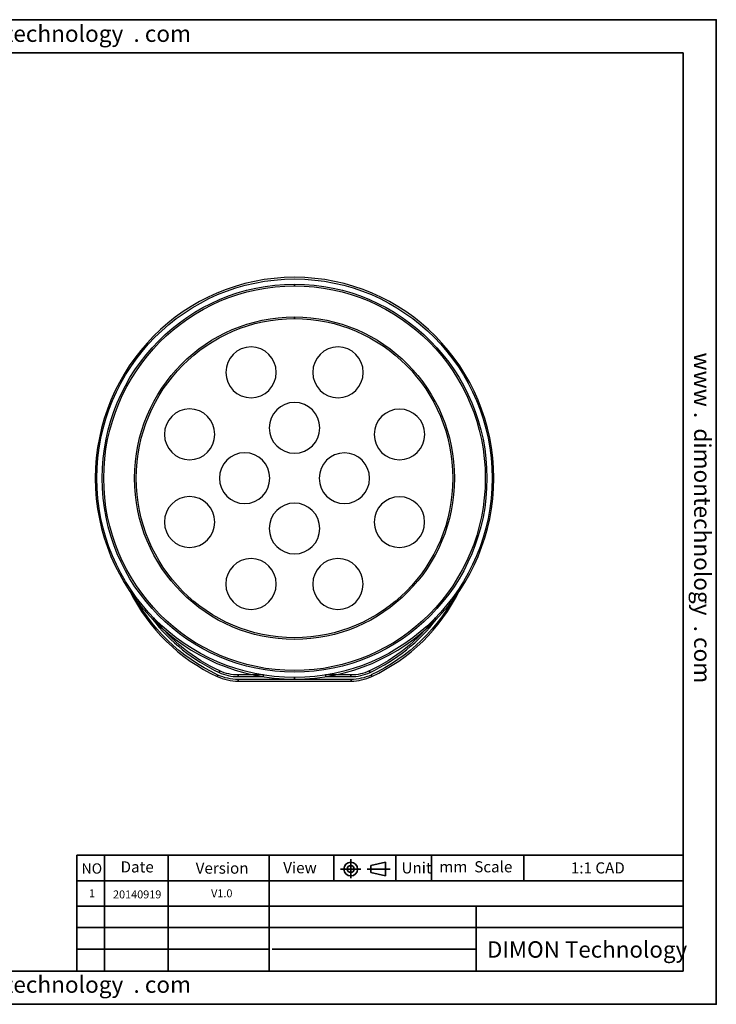
# Model space of a CAD drawing. Units: millimetres. Extents: x 5663 to 6911, y 997 to 1879.
# Drawn here: x 6287 to 6911, y 997 to 1879 of the extents above; entities that cross this region are included whole.
import ezdxf

# ---------------------------------------------------------------- set-up
doc = ezdxf.new("R2010")
doc.units = ezdxf.units.MM
doc.header["$LTSCALE"] = 30.734
doc.layers.get('0').update_dxf_attribs({"linetype": 'CONTINUOUS'})
doc.layers.add('layer 1', color=7, linetype='CONTINUOUS')

# ---------------------------------------------------------------- blocks, each defined once
blk = doc.blocks.new('logo')
at = {"lineweight": 35}
for points in [[(5661.4, -266.3), (7740.4, -266.3), (7740.4, 1203.7), (5661.4, 1203.7)], [(5711, -216.8), (7690.9, -216.8), (7690.9, 1154.2), (5711, 1154.2)]]:
    blk.add_lwpolyline(points, close=True, dxfattribs=at)
at = {"lineweight": 35, "char_height": 24.7507, "width": 1465.954, "attachment_point": 1}
for insert in [(6462.8, 1195.3), (6462.8, -224.4)]:
    blk.add_mtext('{\\fArial|b0|i0|c134|p34;www\\fArial|b0|i0|c238|p34; .  \\fArial|b0|i0|c134|p34;dimontechnology\\fArial|b0|i0|c238|p34;  . \\fArial|b0|i0|c134|p34;com}', dxfattribs=dict(at, insert=insert))
at = {"lineweight": 35, "insert": (7732.1, 706.9), "char_height": 24.7507, "width": 1465.954, "attachment_point": 1, "rotation": 270}
blk.add_mtext('{\\fArial|b0|i0|c134|p34;www\\fArial|b0|i0|c238|p34; .  \\fArial|b0|i0|c134|p34;dimontechnology\\fArial|b0|i0|c238|p34;  . \\fArial|b0|i0|c134|p34;com}', dxfattribs=at)
blk = doc.blocks.new('FAIRE')
at = {"layer": 'layer 1', "color": 7}
for points, knots in [([(6967.72, 664.33), (6967.72, 664.33), (6869.21, 664.33), (6789.35, 583.76), (6789.35, 484.37)], [0.1875, 0.1875, 0.1875, 0.1875, 0.18750001, 0.25, 0.25, 0.25, 0.25]), ([(6842.64, 610.57), (6842.64, 610.57), (6874.65, 642.86), (6918.88, 662.84), (6967.72, 662.84), (6967.72, 662.84), (7016.57, 662.84), (7060.79, 642.86), (7092.82, 610.57)], [0.625, 0.625, 0.625, 0.625, 0.625, 0.6875, 0.6875, 0.6875, 0.6875, 0.75, 0.75, 0.75, 0.75]), ([(7146.11, 484.37), (7146.11, 484.37), (7146.11, 583.76), (7066.24, 664.33), (6967.72, 664.33)], [0.125, 0.125, 0.125, 0.125, 0.12500001, 0.1875, 0.1875, 0.1875, 0.1875]), ([(6967.72, 658.16), (6967.72, 658.16), (6872.58, 658.16), (6795.48, 580.35), (6795.48, 484.37), (6795.48, 484.37), (6795.48, 388.4), (6872.58, 310.59), (6967.72, 310.59), (6967.72, 310.59), (7062.86, 310.59), (7139.99, 388.4), (7139.99, 484.37), (7139.99, 484.37), (7139.99, 580.35), (7062.86, 658.16), (6967.72, 658.16)], [0.6875, 0.6875, 0.6875, 0.6875, 0.6875, 0.75, 0.75, 0.75, 0.75, 0.8125, 0.8125, 0.8125, 0.8125, 0.875, 0.875, 0.875, 0.875, 0.9375, 0.9375, 0.9375, 0.9375]), ([(6846.97, 606.2), (6846.97, 606.2), (6877.88, 637.38), (6920.56, 656.66), (6967.72, 656.66)], [0.5, 0.5, 0.5, 0.5, 0.50000001, 0.5625, 0.5625, 0.5625, 0.5625]), ([(6967.72, 657.41), (6967.72, 657.41), (6967.72, 657.41), (6967.72, 658.16), (6967.72, 658.16)], [0.625, 0.625, 0.625, 0.625, 0.62500001, 0.6875, 0.6875, 0.6875, 0.6875]), ([(6967.72, 658.16), (6967.72, 658.16), (6967.72, 658.16), (6967.72, 657.41), (6967.72, 657.41)], [0.9375, 0.9375, 0.9375, 0.9375, 0.93750001, 1, 1, 1, 1]), ([(6967.72, 656.66), (6967.72, 656.66), (6967.72, 656.66), (6967.72, 657.41), (6967.72, 657.41)], [0.5625, 0.5625, 0.5625, 0.5625, 0.56250001, 0.625, 0.625, 0.625, 0.625]), ([(6967.72, 656.66), (6967.72, 656.66), (7014.87, 656.66), (7057.57, 637.38), (7088.49, 606.2)], [0.0625, 0.0625, 0.0625, 0.0625, 0.06250001, 0.125, 0.125, 0.125, 0.125]), ([(6967.72, 628.85), (6967.72, 628.85), (6888.64, 628.85), (6824.51, 564.16), (6824.51, 484.37), (6824.51, 484.37), (6824.51, 404.58), (6888.64, 339.9), (6967.72, 339.9), (6967.72, 339.9), (7046.81, 339.9), (7110.93, 404.58), (7110.93, 484.37), (7110.93, 484.37), (7110.93, 564.16), (7046.81, 628.85), (6967.72, 628.85)], [0.6875, 0.6875, 0.6875, 0.6875, 0.6875, 0.75, 0.75, 0.75, 0.75, 0.8125, 0.8125, 0.8125, 0.8125, 0.875, 0.875, 0.875, 0.875, 0.9375, 0.9375, 0.9375, 0.9375]), ([(6867.52, 585.47), (6867.52, 585.47), (6893.16, 611.34), (6928.59, 627.34), (6967.72, 627.34)], [0.5, 0.5, 0.5, 0.5, 0.50000001, 0.5625, 0.5625, 0.5625, 0.5625]), ([(6967.72, 628.09), (6967.72, 628.09), (6967.72, 628.09), (6967.72, 628.85), (6967.72, 628.85)], [0.625, 0.625, 0.625, 0.625, 0.62500001, 0.6875, 0.6875, 0.6875, 0.6875]), ([(6967.72, 628.85), (6967.72, 628.85), (6967.72, 628.85), (6967.72, 628.09), (6967.72, 628.09)], [0.9375, 0.9375, 0.9375, 0.9375, 0.93750001, 1, 1, 1, 1]), ([(6967.72, 627.34), (6967.72, 627.34), (6967.72, 627.34), (6967.72, 628.09), (6967.72, 628.09)], [0.5625, 0.5625, 0.5625, 0.5625, 0.56250001, 0.625, 0.625, 0.625, 0.625]), ([(6967.72, 627.34), (6967.72, 627.34), (7006.85, 627.34), (7042.28, 611.34), (7067.93, 585.47)], [0.0625, 0.0625, 0.0625, 0.0625, 0.06250001, 0.125, 0.125, 0.125, 0.125]), ([(6842.64, 358.18), (6842.64, 358.18), (6810.63, 390.48), (6790.82, 435.09), (6790.82, 484.37), (6790.82, 484.37), (6790.82, 533.66), (6810.63, 578.27), (6842.64, 610.57)], [0.5, 0.5, 0.5, 0.5, 0.5, 0.5625, 0.5625, 0.5625, 0.5625, 0.625, 0.625, 0.625, 0.625]), ([(7092.82, 610.57), (7092.82, 610.57), (7124.82, 578.27), (7144.63, 533.66), (7144.63, 484.37), (7144.63, 484.37), (7144.63, 435.09), (7124.82, 390.48), (7092.82, 358.18)], [0.75, 0.75, 0.75, 0.75, 0.75, 0.8125, 0.8125, 0.8125, 0.8125, 0.875, 0.875, 0.875, 0.875]), ([(6796.95, 484.37), (6796.95, 484.37), (6796.95, 531.95), (6816.07, 575.02), (6846.97, 606.2)], [0.4375, 0.4375, 0.4375, 0.4375, 0.43750001, 0.5, 0.5, 0.5, 0.5]), ([(6928.83, 601.94), (6928.83, 601.94), (6916.38, 601.94), (6906.27, 591.76), (6906.26, 579.18)], [0.25, 0.25, 0.25, 0.25, 0.25000001, 0.33333333, 0.33333333, 0.33333333, 0.33333333]), ([(6951.4, 579.18), (6951.4, 579.18), (6951.4, 591.76), (6941.29, 601.94), (6928.83, 601.94)], [0.16666667, 0.16666667, 0.16666667, 0.16666667, 0.16666668, 0.25, 0.25, 0.25, 0.25]), ([(7006.68, 601.92), (7006.68, 601.92), (6994.22, 601.92), (6984.11, 591.74), (6984.11, 579.16)], [0.25, 0.25, 0.25, 0.25, 0.25000001, 0.33333333, 0.33333333, 0.33333333, 0.33333333]), ([(7029.24, 579.16), (7029.24, 579.16), (7029.24, 591.74), (7019.14, 601.92), (7006.68, 601.92)], [0.16666667, 0.16666667, 0.16666667, 0.16666667, 0.16666668, 0.25, 0.25, 0.25, 0.25]), ([(7088.49, 606.2), (7088.49, 606.2), (7119.39, 575.02), (7138.51, 531.95), (7138.51, 484.37)], [0.125, 0.125, 0.125, 0.125, 0.12500001, 0.1875, 0.1875, 0.1875, 0.1875]), ([(6826.01, 484.37), (6826.01, 484.37), (6826.01, 523.86), (6841.86, 559.59), (6867.52, 585.47)], [0.4375, 0.4375, 0.4375, 0.4375, 0.43750001, 0.5, 0.5, 0.5, 0.5]), ([(7067.93, 585.47), (7067.93, 585.47), (7093.58, 559.59), (7109.44, 523.86), (7109.44, 484.37)], [0.125, 0.125, 0.125, 0.125, 0.12500001, 0.1875, 0.1875, 0.1875, 0.1875]), ([(6984.11, 579.16), (6984.11, 579.16), (6984.11, 566.59), (6994.22, 556.39), (7006.68, 556.39)], [0.33333333, 0.33333333, 0.33333333, 0.33333333, 0.33333334, 0.41666667, 0.41666667, 0.41666667, 0.41666667]), ([(6967.74, 552.21), (6967.74, 552.21), (6955.28, 552.21), (6945.17, 542.02), (6945.17, 529.45)], [0.25, 0.25, 0.25, 0.25, 0.25000001, 0.33333333, 0.33333333, 0.33333333, 0.33333333]), ([(6873.77, 546.43), (6873.77, 546.43), (6861.31, 546.43), (6851.21, 536.24), (6851.2, 523.67)], [0.25, 0.25, 0.25, 0.25, 0.25000001, 0.33333333, 0.33333333, 0.33333333, 0.33333333]), ([(6896.33, 523.67), (6896.33, 523.67), (6896.33, 536.24), (6886.24, 546.43), (6873.77, 546.43)], [0.16666667, 0.16666667, 0.16666667, 0.16666667, 0.16666668, 0.25, 0.25, 0.25, 0.25]), ([(7061.7, 546.37), (7061.7, 546.37), (7049.24, 546.37), (7039.15, 536.17), (7039.15, 523.61)], [0.25, 0.25, 0.25, 0.25, 0.25000001, 0.33333333, 0.33333333, 0.33333333, 0.33333333]), ([(6945.17, 529.45), (6945.17, 529.45), (6945.17, 516.88), (6955.28, 506.69), (6967.74, 506.69)], [0.33333333, 0.33333333, 0.33333333, 0.33333333, 0.33333334, 0.41666667, 0.41666667, 0.41666667, 0.41666667]), ([(7039.15, 523.61), (7039.15, 523.61), (7039.15, 511.04), (7049.24, 500.84), (7061.7, 500.84)], [0.33333333, 0.33333333, 0.33333333, 0.33333333, 0.33333334, 0.41666667, 0.41666667, 0.41666667, 0.41666667]), ([(6923.05, 507.15), (6923.05, 507.15), (6910.59, 507.15), (6900.48, 496.96), (6900.47, 484.38)], [0.25, 0.25, 0.25, 0.25, 0.25000001, 0.33333333, 0.33333333, 0.33333333, 0.33333333]), ([(6945.6, 484.38), (6945.6, 484.38), (6945.6, 496.96), (6935.51, 507.15), (6923.05, 507.15)], [0.16666667, 0.16666667, 0.16666667, 0.16666667, 0.16666668, 0.25, 0.25, 0.25, 0.25]), ([(7034.96, 484.36), (7034.96, 484.36), (7034.96, 496.93), (7024.86, 507.11), (7012.41, 507.12)], [0.16666667, 0.16666667, 0.16666667, 0.16666667, 0.16666668, 0.25, 0.25, 0.25, 0.25]), ([(6789.35, 484.37), (6789.35, 484.37), (6789.35, 384.99), (6869.21, 304.4), (6967.72, 304.4)], [0.25, 0.25, 0.25, 0.25, 0.25000001, 0.3125, 0.3125, 0.3125, 0.3125]), ([(6846.97, 362.55), (6846.97, 362.55), (6816.07, 393.73), (6796.95, 436.79), (6796.95, 484.37)], [0.375, 0.375, 0.375, 0.375, 0.37500001, 0.4375, 0.4375, 0.4375, 0.4375]), ([(6867.52, 383.27), (6867.52, 383.27), (6841.86, 409.15), (6826.01, 444.89), (6826.01, 484.37)], [0.375, 0.375, 0.375, 0.375, 0.37500001, 0.4375, 0.4375, 0.4375, 0.4375]), ([(6967.72, 304.4), (6967.72, 304.4), (7066.24, 304.4), (7146.11, 384.99), (7146.11, 484.37)], [0.0625, 0.0625, 0.0625, 0.0625, 0.06250001, 0.125, 0.125, 0.125, 0.125]), ([(6989.84, 484.36), (6989.84, 484.36), (6989.84, 471.78), (6999.95, 461.6), (7012.41, 461.6)], [0.33333333, 0.33333333, 0.33333333, 0.33333333, 0.33333334, 0.41666667, 0.41666667, 0.41666667, 0.41666667]), ([(7109.44, 484.37), (7109.44, 484.37), (7109.44, 444.89), (7093.58, 409.15), (7067.93, 383.27)], [0.1875, 0.1875, 0.1875, 0.1875, 0.18750001, 0.25, 0.25, 0.25, 0.25]), ([(7138.51, 484.37), (7138.51, 484.37), (7138.51, 436.79), (7119.39, 393.73), (7088.49, 362.55)], [0.1875, 0.1875, 0.1875, 0.1875, 0.18750001, 0.25, 0.25, 0.25, 0.25]), ([(6896.3, 445.14), (6896.3, 445.14), (6896.3, 457.71), (6886.19, 467.89), (6873.74, 467.89)], [0.16666667, 0.16666667, 0.16666667, 0.16666667, 0.16666668, 0.25, 0.25, 0.25, 0.25]), ([(7061.67, 467.83), (7061.67, 467.83), (7049.22, 467.83), (7039.12, 457.64), (7039.12, 445.06)], [0.25, 0.25, 0.25, 0.25, 0.25000001, 0.33333333, 0.33333333, 0.33333333, 0.33333333]), ([(7084.24, 445.06), (7084.24, 445.06), (7084.24, 457.64), (7074.14, 467.83), (7061.67, 467.83)], [0.16666667, 0.16666667, 0.16666667, 0.16666667, 0.16666668, 0.25, 0.25, 0.25, 0.25]), ([(6967.71, 462.06), (6967.71, 462.06), (6955.24, 462.06), (6945.15, 451.86), (6945.14, 439.29)], [0.25, 0.25, 0.25, 0.25, 0.25000001, 0.33333333, 0.33333333, 0.33333333, 0.33333333]), ([(6990.27, 439.29), (6990.27, 439.29), (6990.27, 451.86), (6980.17, 462.06), (6967.71, 462.06)], [0.16666667, 0.16666667, 0.16666667, 0.16666667, 0.16666668, 0.25, 0.25, 0.25, 0.25]), ([(6851.19, 445.14), (6851.19, 445.14), (6851.19, 432.56), (6861.28, 422.37), (6873.74, 422.37)], [0.33333333, 0.33333333, 0.33333333, 0.33333333, 0.33333334, 0.41666667, 0.41666667, 0.41666667, 0.41666667]), ([(7039.12, 445.06), (7039.12, 445.06), (7039.12, 432.5), (7049.22, 422.31), (7061.67, 422.31)], [0.33333333, 0.33333333, 0.33333333, 0.33333333, 0.33333334, 0.41666667, 0.41666667, 0.41666667, 0.41666667]), ([(6928.77, 412.35), (6928.77, 412.35), (6916.31, 412.35), (6906.2, 402.16), (6906.2, 389.58)], [0.25, 0.25, 0.25, 0.25, 0.25000001, 0.33333333, 0.33333333, 0.33333333, 0.33333333]), ([(6951.33, 389.58), (6951.33, 389.58), (6951.33, 402.16), (6941.24, 412.35), (6928.77, 412.35)], [0.16666667, 0.16666667, 0.16666667, 0.16666667, 0.16666668, 0.25, 0.25, 0.25, 0.25]), ([(7006.62, 412.32), (7006.62, 412.32), (6994.16, 412.32), (6984.06, 402.13), (6984.06, 389.56)], [0.25, 0.25, 0.25, 0.25, 0.25000001, 0.33333333, 0.33333333, 0.33333333, 0.33333333]), ([(7029.18, 389.56), (7029.18, 389.56), (7029.18, 402.13), (7019.08, 412.32), (7006.62, 412.32)], [0.16666667, 0.16666667, 0.16666667, 0.16666667, 0.16666668, 0.25, 0.25, 0.25, 0.25]), ([(6984.06, 389.56), (6984.06, 389.56), (6984.06, 376.99), (6994.16, 366.79), (7006.62, 366.79)], [0.33333333, 0.33333333, 0.33333333, 0.33333333, 0.33333334, 0.41666667, 0.41666667, 0.41666667, 0.41666667]), ([(6821.57, 383.83), (6821.57, 383.83), (6821.57, 383.83), (6820.24, 383.15), (6820.24, 383.15)], [0.75, 0.75, 0.75, 0.75, 0.75, 1, 1, 1, 1]), ([(6899.18, 308.09), (6899.18, 308.09), (6865.55, 323.75), (6838.2, 350.44), (6821.57, 383.83)], [0.5, 0.5, 0.5, 0.5, 0.5, 0.75, 0.75, 0.75, 0.75]), ([(6967.72, 341.4), (6967.72, 341.4), (6928.59, 341.4), (6893.16, 357.4), (6867.52, 383.27)], [0.3125, 0.3125, 0.3125, 0.3125, 0.31250001, 0.375, 0.375, 0.375, 0.375]), ([(7067.93, 383.27), (7067.93, 383.27), (7042.28, 357.4), (7006.85, 341.4), (6967.72, 341.4)], [0.25, 0.25, 0.25, 0.25, 0.25000001, 0.3125, 0.3125, 0.3125, 0.3125]), ([(7113.89, 383.82), (7113.89, 383.82), (7097.26, 350.44), (7069.91, 323.75), (7036.27, 308.1)], [0.5, 0.5, 0.5, 0.5, 0.5, 0.75, 0.75, 0.75, 0.75]), ([(7115.22, 383.15), (7115.22, 383.15), (7115.22, 383.15), (7113.89, 383.82), (7113.89, 383.82)], [0.25, 0.25, 0.25, 0.25, 0.25, 0.5, 0.5, 0.5, 0.5]), ([(6967.72, 312.08), (6967.72, 312.08), (6920.56, 312.08), (6877.88, 331.37), (6846.97, 362.55)], [0.3125, 0.3125, 0.3125, 0.3125, 0.31250001, 0.375, 0.375, 0.375, 0.375]), ([(7088.49, 362.55), (7088.49, 362.55), (7057.57, 331.37), (7014.87, 312.08), (6967.72, 312.08)], [0.25, 0.25, 0.25, 0.25, 0.25000001, 0.3125, 0.3125, 0.3125, 0.3125]), ([(6841.66, 359.17), (6841.66, 359.17), (6841.66, 359.17), (6840.49, 358.25), (6840.49, 358.25)], [0.25, 0.25, 0.25, 0.25, 0.25, 0.5, 0.5, 0.5, 0.5]), ([(6840.49, 358.25), (6840.49, 358.25), (6856.28, 337.73), (6876.73, 321.32), (6900.12, 310.41)], [0.5, 0.5, 0.5, 0.5, 0.5, 0.75, 0.75, 0.75, 0.75]), ([(6967.72, 305.91), (6967.72, 305.91), (6918.88, 305.91), (6874.65, 325.89), (6842.64, 358.18)], [0.4375, 0.4375, 0.4375, 0.4375, 0.43750001, 0.5, 0.5, 0.5, 0.5]), ([(7092.82, 358.18), (7092.82, 358.18), (7060.79, 325.89), (7016.57, 305.91), (6967.72, 305.91)], [0.875, 0.875, 0.875, 0.875, 0.87500001, 0.9375, 0.9375, 0.9375, 0.9375]), ([(7035.33, 310.42), (7035.33, 310.42), (7058.72, 321.32), (7079.15, 337.73), (7094.96, 358.25)], [0.5, 0.5, 0.5, 0.5, 0.5, 0.75, 0.75, 0.75, 0.75]), ([(7094.96, 358.25), (7094.96, 358.25), (7094.96, 358.25), (7093.79, 359.17), (7093.79, 359.17)], [0.75, 0.75, 0.75, 0.75, 0.75, 1, 1, 1, 1]), ([(6900.12, 310.41), (6900.12, 310.41), (6900.12, 310.41), (6900.74, 311.77), (6900.74, 311.77)], [0.75, 0.75, 0.75, 0.75, 0.75, 1, 1, 1, 1]), ([(6900.74, 311.77), (6900.74, 311.77), (6900.74, 311.77), (6900.12, 310.42), (6900.12, 310.42)], [0.25, 0.25, 0.25, 0.25, 0.25, 0.5, 0.5, 0.5, 0.5]), ([(6900.12, 310.42), (6900.12, 310.42), (6905.47, 307.92), (6911.32, 306.62), (6917.23, 306.62)], [0.5, 0.5, 0.5, 0.5, 0.5, 0.75, 0.75, 0.75, 0.75]), ([(7018.22, 306.61), (7018.22, 306.61), (7024.12, 306.61), (7029.98, 307.91), (7035.34, 310.42)], [0.5, 0.5, 0.5, 0.5, 0.5, 0.75, 0.75, 0.75, 0.75]), ([(7035.34, 310.42), (7035.34, 310.42), (7035.34, 310.42), (7034.71, 311.77), (7034.71, 311.77)], [0.75, 0.75, 0.75, 0.75, 0.75, 1, 1, 1, 1]), ([(7034.72, 311.77), (7034.72, 311.77), (7034.72, 311.77), (7035.33, 310.42), (7035.33, 310.42)], [0.25, 0.25, 0.25, 0.25, 0.25, 0.5, 0.5, 0.5, 0.5]), ([(6899.19, 308.09), (6899.19, 308.09), (6899.19, 308.09), (6898.56, 306.73), (6898.56, 306.73)], [0.75, 0.75, 0.75, 0.75, 0.75, 1, 1, 1, 1]), ([(6898.56, 306.73), (6898.56, 306.73), (6898.56, 306.73), (6899.18, 308.09), (6899.18, 308.09)], [0.25, 0.25, 0.25, 0.25, 0.25, 0.5, 0.5, 0.5, 0.5]), ([(6917.14, 304.1), (6917.14, 304.1), (6910.94, 304.1), (6904.81, 305.46), (6899.19, 308.09)], [0.5, 0.5, 0.5, 0.5, 0.5, 0.75, 0.75, 0.75, 0.75]), ([(7018.31, 304.1), (7018.31, 304.1), (7018.31, 304.1), (6917.14, 304.1), (6917.14, 304.1)], [0.5, 0.5, 0.5, 0.5, 0.5, 0.75, 0.75, 0.75, 0.75]), ([(6917.14, 304.1), (6917.14, 304.1), (6917.14, 304.1), (6917.14, 302.61), (6917.14, 302.61)], [0.75, 0.75, 0.75, 0.75, 0.75, 1, 1, 1, 1]), ([(6917.14, 302.61), (6917.14, 302.61), (6917.14, 302.61), (6917.14, 304.1), (6917.14, 304.1)], [0.25, 0.25, 0.25, 0.25, 0.25, 0.5, 0.5, 0.5, 0.5]), ([(6939.94, 308.11), (6939.94, 308.11), (6939.94, 308.11), (6917.23, 308.11), (6917.23, 308.11)], [0.5, 0.5, 0.5, 0.5, 0.5, 0.75, 0.75, 0.75, 0.75]), ([(6917.23, 308.11), (6917.23, 308.11), (6917.23, 308.11), (6917.23, 306.62), (6917.23, 306.62)], [0.75, 0.75, 0.75, 0.75, 0.75, 1, 1, 1, 1]), ([(6917.23, 306.62), (6917.23, 306.62), (6917.23, 306.62), (6917.23, 308.11), (6917.23, 308.11)], [0.75, 0.75, 0.75, 0.75, 0.75, 1, 1, 1, 1]), ([(6939.94, 306.62), (6939.94, 306.62), (6939.94, 306.62), (6939.94, 308.11), (6939.94, 308.11)], [0.25, 0.25, 0.25, 0.25, 0.25, 0.5, 0.5, 0.5, 0.5]), ([(6967.72, 305.16), (6967.72, 305.16), (6967.72, 305.16), (6967.72, 305.91), (6967.72, 305.91)], [0.375, 0.375, 0.375, 0.375, 0.37500001, 0.4375, 0.4375, 0.4375, 0.4375]), ([(6967.72, 305.91), (6967.72, 305.91), (6967.72, 305.91), (6967.72, 305.16), (6967.72, 305.16)], [0.9375, 0.9375, 0.9375, 0.9375, 0.93750001, 1, 1, 1, 1]), ([(6967.72, 304.4), (6967.72, 304.4), (6967.72, 304.4), (6967.72, 305.16), (6967.72, 305.16)], [0.3125, 0.3125, 0.3125, 0.3125, 0.31250001, 0.375, 0.375, 0.375, 0.375]), ([(7018.22, 308.11), (7018.22, 308.11), (7018.22, 308.11), (6995.51, 308.11), (6995.51, 308.11)], [0.5, 0.5, 0.5, 0.5, 0.5, 0.75, 0.75, 0.75, 0.75]), ([(6995.51, 308.11), (6995.51, 308.11), (6995.51, 308.11), (6995.51, 306.62), (6995.51, 306.62)], [0.75, 0.75, 0.75, 0.75, 0.75, 1, 1, 1, 1]), ([(7018.22, 306.62), (7018.22, 306.62), (7018.22, 306.62), (7018.22, 308.11), (7018.22, 308.11)], [0.25, 0.25, 0.25, 0.25, 0.25, 0.5, 0.5, 0.5, 0.5]), ([(7018.22, 308.11), (7018.22, 308.11), (7018.22, 308.11), (7018.22, 306.61), (7018.22, 306.61)], [0.25, 0.25, 0.25, 0.25, 0.25, 0.5, 0.5, 0.5, 0.5]), ([(7036.27, 308.09), (7036.27, 308.09), (7030.64, 305.46), (7024.51, 304.1), (7018.31, 304.1)], [0.5, 0.5, 0.5, 0.5, 0.5, 0.75, 0.75, 0.75, 0.75]), ([(7018.31, 302.61), (7018.31, 302.61), (7018.31, 302.61), (7018.31, 304.1), (7018.31, 304.1)], [0.25, 0.25, 0.25, 0.25, 0.25, 0.5, 0.5, 0.5, 0.5]), ([(7018.31, 304.1), (7018.31, 304.1), (7018.31, 304.1), (7018.31, 302.61), (7018.31, 302.61)], [0.75, 0.75, 0.75, 0.75, 0.75, 1, 1, 1, 1]), ([(7036.27, 308.1), (7036.27, 308.1), (7036.27, 308.1), (7036.89, 306.73), (7036.89, 306.73)], [0.75, 0.75, 0.75, 0.75, 0.75, 1, 1, 1, 1]), ([(7036.89, 306.73), (7036.89, 306.73), (7036.89, 306.73), (7036.27, 308.09), (7036.27, 308.09)], [0.25, 0.25, 0.25, 0.25, 0.25, 0.5, 0.5, 0.5, 0.5])]:
    blk.add_open_spline(points, degree=3, knots=knots, dxfattribs=at)
for points in [[(6967.72, 657.41), (6967.72, 657.41), (6967.72, 656.66), (6967.72, 656.66)], [(6967.72, 628.09), (6967.72, 628.09), (6967.72, 627.34), (6967.72, 627.34)], [(6906.26, 579.18), (6906.27, 566.62), (6916.38, 556.42), (6928.83, 556.42)], [(6928.83, 556.42), (6941.3, 556.42), (6951.4, 566.62), (6951.4, 579.18)], [(7006.68, 556.39), (7019.15, 556.39), (7029.24, 566.59), (7029.24, 579.16)], [(6990.31, 529.45), (6990.3, 542.02), (6980.19, 552.21), (6967.74, 552.21)], [(7084.28, 523.61), (7084.27, 536.17), (7074.17, 546.37), (7061.7, 546.37)], [(6967.74, 506.69), (6980.19, 506.69), (6990.3, 516.88), (6990.31, 529.45)], [(6851.2, 523.67), (6851.2, 511.09), (6861.31, 500.9), (6873.77, 500.9)], [(6873.77, 500.9), (6886.24, 500.9), (6896.33, 511.1), (6896.33, 523.67)], [(7061.7, 500.84), (7074.17, 500.84), (7084.27, 511.04), (7084.28, 523.61)], [(7012.41, 507.12), (6999.95, 507.11), (6989.84, 496.93), (6989.84, 484.36)], [(6900.47, 484.38), (6900.48, 471.82), (6910.59, 461.62), (6923.05, 461.62)], [(6923.05, 461.62), (6935.51, 461.62), (6945.6, 471.82), (6945.6, 484.38)], [(7012.41, 461.6), (7024.86, 461.6), (7034.96, 471.78), (7034.96, 484.36)], [(6873.74, 467.89), (6861.28, 467.89), (6851.19, 457.71), (6851.19, 445.14)], [(6873.74, 422.37), (6886.21, 422.37), (6896.3, 432.56), (6896.3, 445.14)], [(7061.67, 422.31), (7074.14, 422.31), (7084.24, 432.5), (7084.24, 445.06)], [(6945.14, 439.29), (6945.14, 426.72), (6955.25, 416.53), (6967.71, 416.53)], [(6967.71, 416.53), (6980.17, 416.53), (6990.27, 426.72), (6990.27, 439.29)], [(6906.2, 389.58), (6906.21, 377.02), (6916.31, 366.82), (6928.77, 366.82)], [(6928.77, 366.82), (6941.24, 366.82), (6951.33, 377.02), (6951.33, 389.58)], [(7006.62, 366.79), (7019.08, 366.79), (7029.18, 376.99), (7029.18, 389.56)], [(6820.24, 383.15), (6837.03, 349.47), (6864.64, 322.53), (6898.56, 306.73)], [(7036.89, 306.73), (7070.82, 322.54), (7098.43, 349.47), (7115.22, 383.15)], [(6900.74, 311.77), (6877.57, 322.58), (6857.31, 338.83), (6841.66, 359.17)], [(7093.79, 359.17), (7078.12, 338.83), (7057.88, 322.58), (7034.72, 311.77)], [(6917.23, 308.11), (6911.53, 308.11), (6905.89, 309.36), (6900.74, 311.77)], [(7034.71, 311.77), (7029.55, 309.36), (7023.92, 308.11), (7018.22, 308.11)], [(6898.56, 306.73), (6904.38, 304.02), (6910.72, 302.61), (6917.14, 302.61)], [(6917.14, 302.61), (6917.14, 302.61), (7018.31, 302.61), (7018.31, 302.61)], [(6917.23, 306.62), (6917.23, 306.62), (6939.94, 306.62), (6939.94, 306.62)], [(6967.72, 305.16), (6967.72, 305.16), (6967.72, 304.4), (6967.72, 304.4)], [(6995.51, 306.62), (6995.51, 306.62), (7018.22, 306.62), (7018.22, 306.62)], [(7018.31, 302.61), (7024.73, 302.61), (7031.07, 304.02), (7036.89, 306.73)]]:
    blk.add_open_spline(points, degree=3, dxfattribs=at)

msp = doc.modelspace()

# ---------------------------------------------------------------- linework, layer by layer
at = {"lineweight": 35}
for p, q in [((6880.96, 1130.83), (6338.18, 1130.83)), ((6338.18, 1027.05), (6338.18, 1130.83)), ((6362.93, 1027.05), (6362.93, 1130.83)), ((6419.95, 1027.05), (6419.95, 1130.83)), ((6510.29, 1026.53), (6510.29, 1130.83)), ((6568.35, 1130.83), (6568.35, 1108.02)), ((6623.85, 1108.02), (6623.85, 1130.83)), ((6655.72, 1107.59), (6655.72, 1130.4)), ((6738.39, 1108.02), (6738.39, 1130.83)), ((6583.36, 1127.49), (6583.36, 1110.45)), ((6601.2, 1121.7), (6614.39, 1124.68)), ((6601.2, 1118.53), (6601.2, 1121.7)), ((6614.39, 1124.68), (6614.39, 1118.53)), ((6574.22, 1118.53), (6592.33, 1118.53)), ((6598.05, 1118.53), (6618.71, 1118.53)), ((6601.2, 1118.53), (6601.2, 1115.37)), ((6601.2, 1115.37), (6614.39, 1112.39)), ((6614.39, 1112.39), (6614.39, 1118.53)), ((6510.29, 1108.02), (6338.18, 1108.02)), ((6880.96, 1108.02), (6510.29, 1108.02)), ((6510.29, 1085.21), (6338.18, 1085.21)), ((6880.96, 1085.21), (6510.29, 1085.21)), ((6695.62, 1027.05), (6695.62, 1085.21)), ((6510.29, 1066.22), (6338.18, 1066.22)), ((6695.62, 1066.22), (6510.29, 1066.22)), ((6513.12, 1066.22), (6513.12, 1066.22)), ((6695.62, 1066.22), (6880.96, 1066.22)), ((6510.29, 1046.63), (6338.18, 1046.63)), ((6627.17, 1046.63), (6513.12, 1046.63)), ((6513.12, 1046.63), (6513.12, 1046.63)), ((6624.34, 1046.63), (6695.62, 1046.63)), ((6510.29, 1027.05), (6396.24, 1027.05)), ((6624.34, 1027.05), (6510.29, 1027.05)), ((6624.34, 1027.05), (6880.96, 1027.05))]:
    msp.add_line(p, q, dxfattribs=at)
msp.add_line((6430.23, 1027.05), (6430.23, 1027.47))
for radius in [6.15, 3.16]:
    msp.add_circle((6583.36, 1118.53), radius, dxfattribs=at)

# ---------------------------------------------------------------- block references
at = {"xscale": 0.6000000000000001, "yscale": 0.6000000000000001, "zscale": 0.6000000000000001}
msp.add_blockref('logo', (2266.39, 1157.13), dxfattribs=at)
msp.add_blockref('FAIRE', (-434.71, 984.24))

# ---------------------------------------------------------------- texts
at = {"attachment_point": 1}
for s, insert, char_height, width in [('{\\fArial|b0|i0|c134|p34;NO}', (6342.31, 1123.63), 9.24, 22.8326), ('{\\fArial|b0|i0|c134|p34;Date}', (6377.28, 1125.44), 9.9795, 34.2154), ('{\\fArial|b0|i0|c134|p34;Version}', (6444.52, 1124.33), 9.9795, 53.9073), ('{\\fArial|b0|i0|c134|p34;View}', (6522.9, 1124.68), 9.9795, 61.0407), ('{\\fArial|b0|i0|c134|p34;Unit}', (6628.81, 1124.58), 9.9795, 34.2154), ('{\\fArial|b0|i0|c134|p34;  mm  Scale}', (6656.53, 1125.53), 9.9795, 107.6691), ('1', (6348.9, 1100.32), 7.14, 6.4517), ('20140919', (6370.51, 1099.36), 7.14, 142.0455), ('V1.0', (6458.31, 1100.32), 7.14, 142.0455), ('DIMON Technology', (6705.29, 1053.82), 14.7, 235.9071)]:
    msp.add_mtext(s, dxfattribs=dict(at, insert=insert, char_height=char_height, width=width))
at = {"color": 1, "insert": (6780.44, 1124.52), "char_height": 9.9795, "width": 79.486, "attachment_point": 1}
msp.add_mtext('{\\fFangSong_GB2312|b0|i0|c134|p49;\\C0;1:1 CAD}', dxfattribs=at)

doc.saveas('drawing.dxf')
